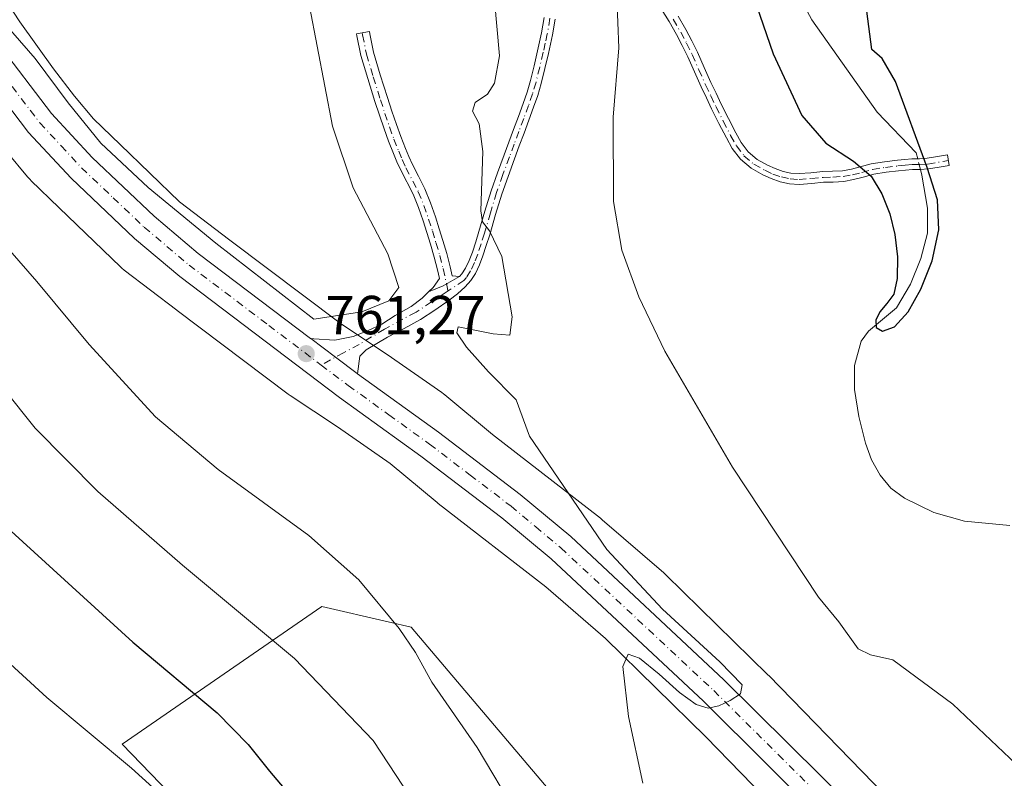
# Model space of a CAD drawing. Units: metres. Extents: x 641085 to 644534, y 4753016 to 4755400.
# Drawn here: x 643902 to 644082, y 4754142 to 4754281 of the extents above; entities that cross this region are included whole.
import ezdxf

# ---------------------------------------------------------------- set-up
doc = ezdxf.new("R2010")
doc.units = ezdxf.units.M
doc.header["$MEASUREMENT"] = 0
doc.linetypes.add('DGN Style 4', pattern=[2.6384748266838614, 1.318413404963828, -0.6592067024819142, 0.001648016756204785, -0.6592067024819142])
for name, color, linetype, lineweight in [('Camino Cxs', 7, 'Continuous', 0), ('Camino eje', 30, 'DGN Style 4', 13), ('Carretera de calzada única Cxs', 7, 'Continuous', 13), ('Carretera de calzada única eje', 7, 'DGN Style 4', 0), ('Corriente natural lineal', 142, 'Continuous', 13), ('Corriente natural lineal oculto', 9, 'DGN Style 4', 13), ('Curva de nivel maestra', 30, 'Continuous', 30), ('Curva de nivel normal', 30, 'Continuous', 0), ('Núcleo urbano CxS', 7, 'Continuous', 0), ('Pastizal CxS', 92, 'Continuous', 0), ('Prado CxS', 92, 'Continuous', 0), ('Punto de cota en terreno', 7, 'Continuous', 0), ('Rótulo de punto de cota en terreno', 7, 'Continuous', 0)]:
    doc.layers.add(name, color=color, linetype=linetype, lineweight=lineweight)
doc.styles.add('Style-Arial', font='txt')

# ---------------------------------------------------------------- blocks, each defined once
blk = doc.blocks.new('*U10')
at = {"layer": 'Prado CxS', "color": 92, "linetype": 'Continuous', "lineweight": 0}
blk.add_polyline3d([(644066.5188999996, 4754132.817500001, 758.0788999999932), (644038.9424999999, 4754161.1731, 757.4388999999939), (644038.8642999995, 4754161.2523, 757.4443000000028), (644038.8058000002, 4754161.310500001, 757.4483999999939), (644020.1955000004, 4754179.5415, 758.6416999999929), (644019.8718999998, 4754179.8413, 758.6667000000016), (644019.8202999998, 4754179.886299999, 758.671199999997), (644008.6008000001, 4754189.5573, 759.2687000000006), (644008.2867000002, 4754189.814300001, 759.2900999999983), (643988.6331000002, 4754205.089299999, 760.5880000000034), (643979.8975000001, 4754212.3123, 760.7069000000047), (643979.6699999999, 4754212.4937, 760.7155999999959), (643979.3564999999, 4754212.722300001, 760.7302999999956), (643969.3859999999, 4754219.632300001, 760.7253000000055), (643969.2736999998, 4754219.708699999, 760.7192000000068), (643969.2649999997, 4754219.714500001, 760.7186999999976), (643960.8278999999, 4754225.336300001, 759.9382000000041), (643940.7682999996, 4754240.446699999, 758.6450999999943), (643931.5680999998, 4754247.440099999, 758.202900000004), (643920.7786999998, 4754257.861500001, 757.8364000000003), (643920.7710999995, 4754257.868899999, 757.8366999999998), (643915.9074999997, 4754262.554300001, 757.8190999999933), (643912.4367000004, 4754266.722300001, 757.8757000000041), (643908.5947000004, 4754271.672300001, 757.8726000000024), (643902.4511000002, 4754280.242699999, 758.0507000000072), (643891.6032999996, 4754296.7929, 757.6518999999971)], dxfattribs=at)
blk = doc.blocks.new('5PATER')
at = {"layer": 'Punto de cota en terreno', "linetype": 'Continuous', "lineweight": 0}
h = blk.add_hatch(color=51, dxfattribs=at)
edge = h.paths.add_edge_path()
edge.add_ellipse((0, 0), major_axis=(-0.1095731443231308, -0.1110710700762829), ratio=0.9994222409660322, start_angle=0, end_angle=360)

msp = doc.modelspace()

# ---------------------------------------------------------------- linework, layer by layer
at = {"layer": 'Camino Cxs', "color": 7, "linetype": 'Continuous', "lineweight": 0, "extrusion": (-0.05932264782884017, 0.1230094784900834, 0.9906308553927508), "elevation": 547366.5074071554, "flags": 128}
msp.add_lwpolyline([(-2645222.205297543, -3964926.577146166), (-2645218.820063716, -3964926.369921668), (-2645215.935909769, -3964926.518566803)], dxfattribs=at)
msp.add_lwpolyline([(-2645222.205297543, -3964926.577146166), (-2645218.820063716, -3964926.369921668), (-2645215.935909769, -3964926.518566803)], dxfattribs=at)
at = {"layer": 'Camino Cxs', "color": 7, "linetype": 'Continuous', "lineweight": 0}
for points in [[(644000.0500999996, 4754280.7401, 757.9389999999986), (643999.5601000005, 4754277.860099999, 757.9918999999937), (643999.1901000004, 4754276.1601, 758.0078000000068), (643998.8000999996, 4754274.460100001, 758.0512000000017), (643998.1601, 4754271.7301, 758.2241000000067), (643997.4801000003, 4754269.0001, 758.5089000000008), (643996.8400999998, 4754266.8201, 758.609700000001), (643996.1001000004, 4754264.670100001, 758.6024999999936), (643995.2200999996, 4754262.300100001, 758.6199999999953), (643994.3501000004, 4754259.940099999, 758.7841000000044), (643993.4801000003, 4754257.620100001, 758.9619999999995), (643992.6201, 4754255.300100001, 759.2149999999965), (643991.4301000005, 4754252.0701, 759.5503999999929), (643990.2901, 4754248.8301, 759.8540000000066), (643989.1601, 4754245.140100001, 759.9844000000013), (643988.0900999998, 4754241.4301, 760.1267999999982), (643987.4801000003, 4754239.5101, 760.2473999999929), (643986.8400999998, 4754237.600099999, 760.3588000000018), (643986.2200999996, 4754235.9901, 760.4648000000017), (643985.4801000003, 4754234.420100001, 760.5455999999978), (643984.6601, 4754233.100099999, 760.5868000000046), (643983.6300999997, 4754231.940099999, 760.6487000000053), (643982.2001, 4754230.670100001, 760.7755999999936), (643980.6901000004, 4754229.5101, 760.8145999999979), (643978.1101000002, 4754227.710100001, 760.6921000000002), (643975.4600999998, 4754226.040100001, 760.8763999999939), (643972.4801000003, 4754224.4001, 761.0265999999974), (643969.4901000002, 4754222.780099999, 760.9467000000004), (643967.5301000001, 4754221.6501, 760.7911000000023), (643965.5900999998, 4754220.470100001, 760.8849999999949), (643964.4401000004, 4754219.350099999, 760.9637999999978), (643964.0213000001, 4754216.111600001, 761.0962000000001), (643963.9401000004, 4754216.170100001, 761.0960999999952), (643959.9787, 4754219.153100001, 761.0795999999973), (643955.4760999996, 4754222.5529, 761.1006999999955), (643956.0301000001, 4754222.520099999, 761.0881999999983), (643959.8901000004, 4754222.2301, 760.9511000000057), (643963.2200999996, 4754222.9101, 760.751099999994), (643965.8000999996, 4754223.9801, 760.602899999998), (643968.4101, 4754225.190099999, 760.5884999999981), (643970.8400999998, 4754226.7601, 760.5580999999949), (643973.7600999996, 4754228.360099999, 760.5185000000056), (643975.7801000001, 4754229.880100001, 760.5421999999963), (643976.9682999998, 4754231.044500001, 760.5708000000013), (643979.6300999997, 4754232.1647, 760.5911000000052), (643982.5900999998, 4754233.8201, 760.5627999999998), (643983.0301000001, 4754234.3201, 760.5611000000063), (643983.6901000004, 4754235.390100001, 760.5427999999956), (643984.3501000004, 4754236.790100001, 760.4976000000024), (643984.9301000005, 4754238.280099999, 760.4615000000049), (643985.5401, 4754240.140100001, 760.4187999999995), (643986.1401000004, 4754242.020099999, 760.3307999999961), (643987.2200999996, 4754245.720100001, 760.0705000000017), (643988.3601000002, 4754249.470100001, 759.9103000000032), (643989.5201000003, 4754252.7601, 759.7188000000025), (643990.7100999998, 4754256.0001, 759.4879999999977), (643991.5800999999, 4754258.3301, 759.2584999999963), (643992.4401000004, 4754260.6501, 759.0331000000006), (643993.3201000001, 4754263.0101, 758.8852999999945), (643994.1901000004, 4754265.350099999, 758.8757999999943), (643994.9101, 4754267.440099999, 758.8785000000062), (643995.5201000003, 4754269.530099999, 758.795100000003), (643996.1801000005, 4754272.210100001, 758.6511000000029), (643996.8201000001, 4754274.920100001, 758.4612000000053), (643997.2001, 4754276.600099999, 758.3298999999971), (643997.5601000005, 4754278.2501, 758.189400000003), (643998.0401, 4754281.040100001, 758.0399999999936)], [(643982.5900999998, 4754233.8201, 760.5627999999998), (643983.0301000001, 4754234.3201, 760.5611000000063), (643983.6901000004, 4754235.390100001, 760.5427999999956), (643984.3501000004, 4754236.790100001, 760.4976000000024), (643984.9301000005, 4754238.280099999, 760.4615000000049), (643985.5401, 4754240.140100001, 760.4187999999995), (643986.1401000004, 4754242.020099999, 760.3307999999961), (643987.2200999996, 4754245.720100001, 760.0705000000017), (643988.3601000002, 4754249.470100001, 759.9103000000032), (643989.5201000003, 4754252.7601, 759.7188000000025), (643990.7100999998, 4754256.0001, 759.4879999999977), (643991.5800999999, 4754258.3301, 759.2584999999963), (643992.4401000004, 4754260.6501, 759.0331000000006), (643993.3201000001, 4754263.0101, 758.8852999999945), (643994.1901000004, 4754265.350099999, 758.8757999999943), (643994.9101, 4754267.440099999, 758.8785000000062), (643995.5201000003, 4754269.530099999, 758.795100000003), (643996.1801000005, 4754272.210100001, 758.6511000000029), (643996.8201000001, 4754274.920100001, 758.4612000000053), (643997.2001, 4754276.600099999, 758.3298999999971), (643997.5601000005, 4754278.2501, 758.189400000003), (643998.0401, 4754281.040100001, 758.0399999999936)], [(644022.4600999998, 4754281.2601, 752.4723999999987), (644023.8201000001, 4754278.850099999, 752.4091999999946), (644024.9200999998, 4754276.800100001, 752.458700000003), (644025.9501, 4754274.710100001, 752.7036999999983), (644027.1700999998, 4754271.940099999, 752.8969999999972), (644028.4001000002, 4754269.1801, 753.1585999999952), (644029.3400999998, 4754267.210100001, 753.060500000007), (644030.2901, 4754265.2401, 752.8028000000049), (644031.6001000004, 4754262.630100001, 752.4232000000048), (644032.9301000005, 4754260.020099999, 752.4838000000018), (644033.9501, 4754258.2401, 752.6227999999975), (644035.2001, 4754256.5701, 753.0570000000008), (644036.8400999998, 4754255.1801, 753.9744999999967), (644038.7301000003, 4754254.130100001, 754.2399000000005), (644040.1101000002, 4754253.4901, 753.8166000000057), (644041.5500999996, 4754253.0001, 753.027700000006), (644043.0000999998, 4754252.670100001, 752.4863999999943), (644044.4600999998, 4754252.5801, 752.7611000000034), (644046.6300999997, 4754252.7601, 753.0035999999964), (644048.8101000005, 4754252.950099999, 753.2170999999945), (644050.5900999998, 4754253.0101, 753.4437999999938), (644052.3800999997, 4754253.110099999, 753.6340999999958), (644054.0100999996, 4754253.4001, 753.203999999998), (644055.6201, 4754253.800100001, 752.7692999999999), (644057.6401000004, 4754254.390100001, 752.4236999999994), (644060.0601000005, 4754254.7601, 753.2149999999965), (644062.3901000004, 4754255.040100001, 753.9829000000027), (644063.7200999996, 4754255.1601, 753.981899999999), (644065.0500999996, 4754255.270099999, 753.9634999999981), (644066.4401000004, 4754255.290100001, 753.9780000000028), (644067.8300999999, 4754255.380100001, 753.8628000000026), (644069.6700999998, 4754255.690099999, 753.1708999999975), (644071.5100999996, 4754255.9901, 752.5121999999974), (644071.8300999999, 4754254.0701, 752.266499999998), (644069.9901000002, 4754253.7601, 753.0268000000069), (644068.0500999996, 4754253.440099999, 753.8647000000057), (644066.5201000003, 4754253.340100001, 754.2260999999999), (644065.1401000004, 4754253.3201, 754.3944999999949), (644063.8901000004, 4754253.220100001, 754.5752999999969), (644062.6001000004, 4754253.100099999, 754.7863999999972), (644060.3201000001, 4754252.8301, 754.0244999999995), (644058.0701000001, 4754252.4801, 753.2538000000059), (644056.1300999997, 4754251.920100001, 754.3224000000046), (644054.4200999998, 4754251.4901, 755.6993999999977), (644052.6101000002, 4754251.170100001, 757.0696000000025), (644050.6801000005, 4754251.0601, 757.2100000000065), (644048.9301000005, 4754251.0001, 757.2115999999951), (644046.8000999996, 4754250.8101, 757.1045000000014), (644044.4801000003, 4754250.620100001, 755.8387999999978), (644042.7301000003, 4754250.7301, 754.4327000000048), (644041.0201000003, 4754251.110099999, 755.2388999999966), (644039.3800999997, 4754251.670100001, 756.110799999995), (644037.8501000004, 4754252.390100001, 756.6355999999942), (644035.7301000003, 4754253.5601, 755.4965999999987), (644033.7701000003, 4754255.220100001, 754.2994999999937), (644032.3101000005, 4754257.170100001, 753.5847000000067), (644031.2200999996, 4754259.090100001, 753.2958000000073), (644029.8601000002, 4754261.7401, 753.6057000000002), (644028.5401, 4754264.380100001, 754.0975000000036), (644027.5800999999, 4754266.360099999, 754.357799999998), (644026.6201, 4754268.370100001, 754.1659000000074), (644024.1801000005, 4754273.880100001, 753.6462999999932), (644023.1801000005, 4754275.9001, 753.3081999999995), (644022.1101000002, 4754277.9101, 752.9569999999949), (644020.7701000003, 4754280.270099999, 753.2023000000045), (644019.3601000002, 4754282.5701, 753.7207000000053)], [(644022.4600999998, 4754281.2601, 752.4723999999987), (644023.8201000001, 4754278.850099999, 752.4091999999946), (644024.9200999998, 4754276.800100001, 752.458700000003), (644025.9501, 4754274.710100001, 752.7036999999983), (644027.1700999998, 4754271.940099999, 752.8969999999972), (644028.4001000002, 4754269.1801, 753.1585999999952), (644029.3400999998, 4754267.210100001, 753.060500000007), (644030.2901, 4754265.2401, 752.8028000000049), (644031.6001000004, 4754262.630100001, 752.4232000000048), (644032.9301000005, 4754260.020099999, 752.4838000000018), (644033.9501, 4754258.2401, 752.6227999999975), (644035.2001, 4754256.5701, 753.0570000000008), (644036.8400999998, 4754255.1801, 753.9744999999967), (644038.7301000003, 4754254.130100001, 754.2399000000005), (644040.1101000002, 4754253.4901, 753.8166000000057), (644041.5500999996, 4754253.0001, 753.027700000006), (644043.0000999998, 4754252.670100001, 752.4863999999943), (644044.4600999998, 4754252.5801, 752.7611000000034), (644046.6300999997, 4754252.7601, 753.0035999999964), (644048.8101000005, 4754252.950099999, 753.2170999999945), (644050.5900999998, 4754253.0101, 753.4437999999938), (644052.3800999997, 4754253.110099999, 753.6340999999958), (644054.0100999996, 4754253.4001, 753.203999999998), (644055.6201, 4754253.800100001, 752.7692999999999), (644057.6401000004, 4754254.390100001, 752.4236999999994), (644060.0601000005, 4754254.7601, 753.2149999999965), (644062.3901000004, 4754255.040100001, 753.9829000000027), (644063.7200999996, 4754255.1601, 753.981899999999), (644065.0500999996, 4754255.270099999, 753.9634999999981), (644066.4401000004, 4754255.290100001, 753.9780000000028), (644067.8300999999, 4754255.380100001, 753.8628000000026), (644069.6700999998, 4754255.690099999, 753.1708999999975), (644071.5100999996, 4754255.9901, 752.5121999999974), (644071.8300999999, 4754254.0701, 752.266499999998), (644069.9901000002, 4754253.7601, 753.0268000000069), (644068.0500999996, 4754253.440099999, 753.8647000000057), (644066.5201000003, 4754253.340100001, 754.2260999999999), (644065.1401000004, 4754253.3201, 754.3944999999949), (644063.8901000004, 4754253.220100001, 754.5752999999969), (644062.6001000004, 4754253.100099999, 754.7863999999972), (644060.3201000001, 4754252.8301, 754.0244999999995), (644058.0701000001, 4754252.4801, 753.2538000000059), (644056.1300999997, 4754251.920100001, 754.3224000000046), (644054.4200999998, 4754251.4901, 755.6993999999977), (644052.6101000002, 4754251.170100001, 757.0696000000025), (644050.6801000005, 4754251.0601, 757.2100000000065), (644048.9301000005, 4754251.0001, 757.2115999999951), (644046.8000999996, 4754250.8101, 757.1045000000014), (644044.4801000003, 4754250.620100001, 755.8387999999978), (644042.7301000003, 4754250.7301, 754.4327000000048), (644041.0201000003, 4754251.110099999, 755.2388999999966), (644039.3800999997, 4754251.670100001, 756.110799999995), (644037.8501000004, 4754252.390100001, 756.6355999999942), (644035.7301000003, 4754253.5601, 755.4965999999987), (644033.7701000003, 4754255.220100001, 754.2994999999937), (644032.3101000005, 4754257.170100001, 753.5847000000067), (644031.2200999996, 4754259.090100001, 753.2958000000073), (644029.8601000002, 4754261.7401, 753.6057000000002), (644028.5401, 4754264.380100001, 754.0975000000036), (644027.5800999999, 4754266.360099999, 754.357799999998), (644026.6201, 4754268.370100001, 754.1659000000074), (644024.1801000005, 4754273.880100001, 753.6462999999932), (644023.1801000005, 4754275.9001, 753.3081999999995), (644022.1101000002, 4754277.9101, 752.9569999999949), (644020.7701000003, 4754280.270099999, 753.2023000000045), (644019.3601000002, 4754282.5701, 753.7207000000053)], [(644000.0500999996, 4754280.7401, 757.9389999999986), (643999.5601000005, 4754277.860099999, 757.9918999999937), (643999.1901000004, 4754276.1601, 758.0078000000068), (643998.8000999996, 4754274.460100001, 758.0512000000017), (643998.1601, 4754271.7301, 758.2241000000067), (643997.4801000003, 4754269.0001, 758.5089000000008), (643996.8400999998, 4754266.8201, 758.609700000001), (643996.1001000004, 4754264.670100001, 758.6024999999936), (643995.2200999996, 4754262.300100001, 758.6199999999953), (643994.3501000004, 4754259.940099999, 758.7841000000044), (643993.4801000003, 4754257.620100001, 758.9619999999995), (643992.6201, 4754255.300100001, 759.2149999999965), (643991.4301000005, 4754252.0701, 759.5503999999929), (643990.2901, 4754248.8301, 759.8540000000066), (643989.1601, 4754245.140100001, 759.9844000000013), (643988.0900999998, 4754241.4301, 760.1267999999982), (643987.4801000003, 4754239.5101, 760.2473999999929), (643986.8400999998, 4754237.600099999, 760.3588000000018), (643986.2200999996, 4754235.9901, 760.4648000000017), (643985.4801000003, 4754234.420100001, 760.5455999999978), (643984.6601, 4754233.100099999, 760.5868000000046), (643983.6300999997, 4754231.940099999, 760.6487000000053), (643982.2001, 4754230.670100001, 760.7755999999936), (643980.6901000004, 4754229.5101, 760.8145999999979), (643978.1101000002, 4754227.710100001, 760.6921000000002), (643975.4600999998, 4754226.040100001, 760.8763999999939), (643972.4801000003, 4754224.4001, 761.0265999999974), (643969.4901000002, 4754222.780099999, 760.9467000000004), (643967.5301000001, 4754221.6501, 760.7911000000023), (643965.5900999998, 4754220.470100001, 760.8849999999949), (643964.4401000004, 4754219.350099999, 760.9637999999978), (643964.0213000001, 4754216.111600001, 761.0962000000001)], [(643976.9682999998, 4754231.044500001, 760.5708000000013), (643977.7801000001, 4754231.840100001, 760.5896999999969), (643978.9401000004, 4754233.4801, 760.6138999999966), (643978.6001000004, 4754235.040100001, 760.6876999999951), (643977.9901000002, 4754237.390100001, 760.8260000000009), (643977.2901, 4754239.710100001, 761.0733000000037), (643976.6401000004, 4754241.850099999, 761.2578999999969), (643975.9600999998, 4754243.9801, 761.4259000000021), (643975.1101000002, 4754246.4301, 761.6454999999987), (643974.1300999997, 4754248.850099999, 761.8334999999935), (643971.8701, 4754253.210100001, 762.0884999999981), (643971.1901000004, 4754254.7401, 762.1159000000043), (643970.5500999996, 4754256.280099999, 762.1622000000062), (643969.6700999998, 4754258.5001, 762.2335000000021), (643968.8400999998, 4754260.7501, 762.3163999999962), (643968.0000999998, 4754263.2301, 762.4299000000028), (643967.1901000004, 4754265.720100001, 762.4811000000045), (643965.8701, 4754269.890100001, 762.4578000000038), (643964.6300999997, 4754274.100099999, 762.4870999999986), (643963.8800999997, 4754277.6601, 762.5080000000017), (643963.8293000003, 4754278.0657, 762.5022000000026), (643966.1732999999, 4754278.4977, 762.4370000000055), (643966.2301000003, 4754278.050100001, 762.4545000000071), (643966.9401000004, 4754274.6801, 762.5247999999993), (643968.1401000004, 4754270.5801, 762.4832000000025), (643969.4501, 4754266.440099999, 762.3371999999946), (643970.2600999996, 4754263.9801, 762.2994000000036), (643971.0900999998, 4754261.540100001, 762.2773000000017), (643971.8901000004, 4754259.350099999, 762.2458999999944), (643972.7500999998, 4754257.170100001, 762.2179000000033), (643973.3800999997, 4754255.6801, 762.1303999999947), (643974.0100999996, 4754254.2401, 762.0625), (643975.1201, 4754252.120100001, 761.9719999999944), (643976.2901, 4754249.840100001, 761.8377999999939), (643977.3300999999, 4754247.280099999, 761.7243000000017), (643978.2200999996, 4754244.7301, 761.4495000000024), (643978.9101, 4754242.5601, 761.2326999999932), (643979.5701000001, 4754240.4001, 760.9853000000003), (643980.2801000001, 4754238.030099999, 760.7403999999952), (643980.9200999998, 4754235.600099999, 760.6254000000046), (643981.2701000003, 4754233.9901, 760.5877000000038), (643982.5900999998, 4754233.8201, 760.5627999999998)], [(643955.4760999996, 4754222.5529, 761.1006999999955), (643956.0301000001, 4754222.520099999, 761.0881999999983), (643959.8901000004, 4754222.2301, 760.9511000000057), (643963.2200999996, 4754222.9101, 760.751099999994), (643965.8000999996, 4754223.9801, 760.602899999998), (643968.4101, 4754225.190099999, 760.5884999999981), (643970.8400999998, 4754226.7601, 760.5580999999949), (643973.7600999996, 4754228.360099999, 760.5185000000056), (643975.7801000001, 4754229.880100001, 760.5421999999963), (643976.9682999998, 4754231.044500001, 760.5708000000013)], [(643964.0213000001, 4754216.111600001, 761.0962000000001), (643963.9401000004, 4754216.170100001, 761.0960999999952), (643959.9787, 4754219.153100001, 761.0795999999973), (643955.4760999996, 4754222.5529, 761.1006999999955)]]:
    msp.add_polyline3d(points, dxfattribs=at)
msp.add_polyline3d([(643982.5900999998, 4754233.8201, 760.5627999999998), (643979.6300999997, 4754232.1647, 760.5911000000052), (643976.9682999998, 4754231.044500001, 760.5708000000013), (643977.7801000001, 4754231.840100001, 760.5896999999969), (643978.9401000004, 4754233.4801, 760.6138999999966), (643978.6001000004, 4754235.040100001, 760.6876999999951), (643977.9901000002, 4754237.390100001, 760.8260000000009), (643977.2901, 4754239.710100001, 761.0733000000037), (643976.6401000004, 4754241.850099999, 761.2578999999969), (643975.9600999998, 4754243.9801, 761.4259000000021), (643975.1101000002, 4754246.4301, 761.6454999999987), (643974.1300999997, 4754248.850099999, 761.8334999999935), (643971.8701, 4754253.210100001, 762.0884999999981), (643971.1901000004, 4754254.7401, 762.1159000000043), (643970.5500999996, 4754256.280099999, 762.1622000000062), (643969.6700999998, 4754258.5001, 762.2335000000021), (643968.8400999998, 4754260.7501, 762.3163999999962), (643968.0000999998, 4754263.2301, 762.4299000000028), (643967.1901000004, 4754265.720100001, 762.4811000000045), (643965.8701, 4754269.890100001, 762.4578000000038), (643964.6300999997, 4754274.100099999, 762.4870999999986), (643963.8800999997, 4754277.6601, 762.5080000000017), (643963.8293000003, 4754278.0657, 762.5022000000026), (643966.1732999999, 4754278.4977, 762.4370000000055), (643966.2301000003, 4754278.050100001, 762.4545000000071), (643966.9401000004, 4754274.6801, 762.5247999999993), (643968.1401000004, 4754270.5801, 762.4832000000025), (643969.4501, 4754266.440099999, 762.3371999999946), (643970.2600999996, 4754263.9801, 762.2994000000036), (643971.0900999998, 4754261.540100001, 762.2773000000017), (643971.8901000004, 4754259.350099999, 762.2458999999944), (643972.7500999998, 4754257.170100001, 762.2179000000033), (643973.3800999997, 4754255.6801, 762.1303999999947), (643974.0100999996, 4754254.2401, 762.0625), (643975.1201, 4754252.120100001, 761.9719999999944), (643976.2901, 4754249.840100001, 761.8377999999939), (643977.3300999999, 4754247.280099999, 761.7243000000017), (643978.2200999996, 4754244.7301, 761.4495000000024), (643978.9101, 4754242.5601, 761.2326999999932), (643979.5701000001, 4754240.4001, 760.9853000000003), (643980.2801000001, 4754238.030099999, 760.7403999999952), (643980.9200999998, 4754235.600099999, 760.6254000000046), (643981.2701000003, 4754233.9901, 760.5877000000038)], close=True, dxfattribs=at)
at = {"layer": 'Camino eje', "color": 30, "linetype": 'DGN Style 4', "lineweight": 13}
for points in [[(643999.0787000004, 4754280.8849, 757.9905), (643998.5909000002, 4754278.049100001, 758.0911000000052), (643998.2251000004, 4754276.372300001, 758.1560000000028), (643997.8431000002, 4754274.683499999, 758.2455999999949), (643997.2006999999, 4754271.9639, 758.4572999999947), (643996.5343000004, 4754269.257300001, 758.6429999999964), (643995.9108999996, 4754267.1217, 758.7396000000008), (643995.1787, 4754264.996099999, 758.7345999999961), (643994.3041000003, 4754262.6437, 758.7418000000035), (643993.4243000001, 4754260.2841, 758.9045000000042), (643992.5641000001, 4754257.9639, 759.0875999999989), (643991.6947, 4754255.635299999, 759.3445000000065), (643990.5081000002, 4754252.4045, 759.6211999999941), (643989.3579000002, 4754249.142700001, 759.875), (643988.2263000002, 4754245.420299999, 760.005999999994), (643987.1442999998, 4754241.713300001, 760.2007000000012), (643986.5390999997, 4754239.8169, 760.3242000000029), (643985.9188999999, 4754237.9257, 760.4018000000069), (643985.3152999999, 4754236.375299999, 760.4756999999955), (643984.6146999998, 4754234.888900001, 760.538400000005), (643983.8771000003, 4754233.6931, 760.567599999995), (643983.3783, 4754233.126300001, 760.5712999999961), (643980.5094999997, 4754231.209899999, 760.669399999999)], [(644021.5551000005, 4754280.7271, 752.8800000000047), (644022.9001000002, 4754278.343699999, 752.6971999999951), (644023.9863, 4754276.319499999, 752.8987999999954), (644024.9983000001, 4754274.266100001, 753.1958000000013), (644026.2100999998, 4754271.514699999, 753.4321999999956), (644027.4464999996, 4754268.7401, 753.811799999996), (644028.3932999996, 4754266.755899999, 753.757500000007), (644029.3479000004, 4754264.776500001, 753.4997000000003), (644030.6630999995, 4754262.156099999, 753.0979999999981), (644032.0062999995, 4754259.520300001, 752.9556000000011), (644033.0708999997, 4754257.6623, 753.1386000000057), (644034.4304999998, 4754255.845899999, 753.7848999999987), (644036.2399000004, 4754254.3123, 754.8466000000044), (644038.2534999996, 4754253.193700001, 755.473299999998), (644039.7188999997, 4754252.5141, 754.8772999999928), (644041.2637, 4754251.988299999, 754.090200000006), (644042.8503000002, 4754251.6273, 753.5135000000009), (644044.4713000003, 4754251.5273, 754.3705999999949), (644046.7191000005, 4754251.7139, 754.9756999999955), (644048.8733000001, 4754251.901500001, 754.9959999999992), (644050.6370999999, 4754251.961100001, 755.0878999999986), (644052.5016999999, 4754252.065300001, 755.1049999999959), (644054.2289000005, 4754252.372500001, 753.992499999993), (644055.8938999996, 4754252.7861, 753.2204000000056), (644057.8674999997, 4754253.362700001, 752.8530999999931), (644060.2021000005, 4754253.719500001, 753.6503999999986), (644062.4999000002, 4754253.9957, 754.4416999999958), (644063.8104999998, 4754254.1139, 754.3076000000001), (644065.1009000001, 4754254.220699999, 754.1983000000037), (644066.4814999999, 4754254.240499999, 754.1143000000012), (644067.9515000005, 4754254.335700001, 753.8657999999997), (644071.6810999997, 4754254.9639, 752.3853999999993)], [(643964.8636999996, 4754278.256300001, 762.4760999999999), (643964.9165000003, 4754277.833699999, 762.4867999999989), (643965.6489000004, 4754274.357100001, 762.5071999999927), (643966.8743000004, 4754270.196900001, 762.531099999993), (643968.1898999996, 4754266.040899999, 762.454700000002), (643968.9965000004, 4754263.560900001, 762.3782999999967), (643969.8300999999, 4754261.100299999, 762.3043999999937), (643970.6508999999, 4754258.875299999, 762.244399999996), (643971.5229000002, 4754256.675100001, 762.2027999999991), (643972.1546999998, 4754255.154899999, 762.167300000001), (643972.8167000003, 4754253.665300001, 762.1178999999976), (643975.0849000001, 4754249.2897, 761.8393000000069), (643976.0932999998, 4754246.799500001, 761.6852000000072), (643976.9562999997, 4754244.311899999, 761.4872000000032), (643977.6425000001, 4754242.1623, 761.3217000000004), (643978.2950999998, 4754240.0143, 761.0534999999945), (643979.0012999997, 4754237.673699999, 760.788400000005), (643979.6215000004, 4754235.2839, 760.6635999999999), (643980.5094999997, 4754231.209899999, 760.669399999999)], [(643980.5094999997, 4754231.209899999, 760.669399999999), (643979.7982999999, 4754230.7349, 760.6809999999969), (643974.6681000004, 4754227.3707, 760.592300000004), (643968.9183, 4754224.268300001, 760.7241000000067), (643964.3233000003, 4754221.4835, 760.8515000000043), (643961.4638999999, 4754219.969500001, 760.9956999999995), (643957.3843, 4754217.726700001, 761.2066999999952)]]:
    msp.add_polyline3d(points, dxfattribs=at)
at = {"layer": 'Carretera de calzada única Cxs', "color": 7, "linetype": 'Continuous', "lineweight": 13}
for points in [[(643898.2801000001, 4754276.540100001, 760.244399999996), (643908.2100999998, 4754263.5601, 760.834400000007), (643915.6401000004, 4754255.540100001, 759.9144999999991), (643926.9600999998, 4754244.8301, 760.2596999999951), (643934.9801000003, 4754238.0601, 760.5014999999986), (643955.4499000004, 4754222.5637, 761.0991999999969), (643955.4760999996, 4754222.5529, 761.1006999999955), (643959.9787, 4754219.153100001, 761.0795999999973), (643963.9401000004, 4754216.170100001, 761.0960999999952), (643964.0213000001, 4754216.111600001, 761.0962000000001), (643978.7600999996, 4754205.5001, 760.9807000000002), (643993.6700999998, 4754194.130100001, 761.0666000000057), (644002.8701, 4754186.470100001, 760.5037000000011), (644030.7801000001, 4754160.390100001, 761.238599999997), (644054.3701, 4754137.0001, 760.3193000000028)], [(643898.2801000001, 4754276.540100001, 760.244399999996), (643908.2100999998, 4754263.5601, 760.834400000007), (643915.6401000004, 4754255.540100001, 759.9144999999991), (643926.9600999998, 4754244.8301, 760.2596999999951), (643934.9801000003, 4754238.0601, 760.5014999999986), (643955.4499000004, 4754222.5637, 761.0991999999969), (643955.4760999996, 4754222.5529, 761.1006999999955)], [(644050.6848999998, 4754133.030099999, 760.0476999999955), (644027.0301000001, 4754156.4901, 759.8366999999998), (643999.3000999996, 4754182.4101, 760.6910999999964), (643990.3000999996, 4754189.9001, 760.9459999999963), (643975.5301000001, 4754201.1501, 761.1339000000008), (643960.7301000003, 4754211.8101, 761.2600999999996), (643931.6001000004, 4754233.8301, 761.3101000000024), (643923.3501000004, 4754240.790100001, 761.2618999999977), (643911.8000999996, 4754251.7301, 761.2342000000062), (643904.0701000001, 4754260.0701, 761.2109999999958), (643893.8901000004, 4754273.360099999, 761.075800000006)], [(644050.6848999998, 4754133.030099999, 760.0476999999955), (644027.0301000001, 4754156.4901, 759.8366999999998), (643999.3000999996, 4754182.4101, 760.6910999999964), (643990.3000999996, 4754189.9001, 760.9459999999963), (643975.5301000001, 4754201.1501, 761.1339000000008), (643960.7301000003, 4754211.8101, 761.2600999999996), (643931.6001000004, 4754233.8301, 761.3101000000024), (643923.3501000004, 4754240.790100001, 761.2618999999977), (643911.8000999996, 4754251.7301, 761.2342000000062), (643904.0701000001, 4754260.0701, 761.2109999999958), (643893.8901000004, 4754273.360099999, 761.075800000006)], [(643964.0213000001, 4754216.111600001, 761.0962000000001), (643963.9401000004, 4754216.170100001, 761.0960999999952), (643959.9787, 4754219.153100001, 761.0795999999973), (643955.4760999996, 4754222.5529, 761.1006999999955)], [(643964.0213000001, 4754216.111600001, 761.0962000000001), (643978.7600999996, 4754205.5001, 760.9807000000002), (643993.6700999998, 4754194.130100001, 761.0666000000057), (644002.8701, 4754186.470100001, 760.5037000000011), (644030.7801000001, 4754160.390100001, 761.238599999997), (644054.3701, 4754137.0001, 760.3193000000028), (644079.9801000003, 4754110.5601, 759.6287000000011), (644105.8501000004, 4754081.7401, 759.7467999999935), (644115.2801000001, 4754071.350099999, 759.5072999999975), (644129.8300999999, 4754058.340100001, 759.3334000000032), (644148.3201000001, 4754043.4801, 758.6962999999961), (644157.3000999996, 4754036.6601, 759.1527999999962), (644167.2301000003, 4754029.960100001, 758.8910000000033), (644178.7100999998, 4754023.470100001, 759.6582999999956), (644188.0000999998, 4754019.2401, 757.9235999999946), (644193.6401000004, 4754017.050100001, 758.1649999999936), (644195.0301000001, 4754016.610099999, 758.1291000000057)]]:
    msp.add_polyline3d(points, dxfattribs=at)
at = {"layer": 'Carretera de calzada única eje', "color": 7, "linetype": 'DGN Style 4', "lineweight": 0}
for points in [[(643901.0500999996, 4754268.460100001, 760.6879999999946), (643906.1401000004, 4754261.8101, 760.948000000004), (643910.0000999998, 4754257.640100001, 760.7338000000018), (643913.7301000003, 4754253.630100001, 760.6995000000024), (643919.5000999998, 4754248.1601, 760.7724000000018), (643925.1401000004, 4754242.8101, 760.9625999999989), (643929.2801000001, 4754239.3301, 760.923299999995), (643933.3000999996, 4754235.9301, 761.0577000000048), (643947.8501000004, 4754224.9301, 761.1196000000054), (643957.3843, 4754217.726700001, 761.2066999999952)], [(643957.3843, 4754217.726700001, 761.2066999999952), (643962.3300999999, 4754213.9901, 761.1575000000012), (643969.7301000003, 4754208.6601, 761.1212999999989), (643977.1401000004, 4754203.3201, 761.0473000000056), (643984.5301000001, 4754197.690099999, 760.9391999999935), (643991.9801000003, 4754192.0101, 760.8680000000023), (643996.4801000003, 4754188.2601, 760.7467999999935), (644001.0800999999, 4754184.4301, 760.6180000000023), (644015.0500999996, 4754171.4001, 760.6775999999954), (644028.9101, 4754158.4301, 760.348299999998), (644040.7100999998, 4754146.7401, 760.0608999999968), (644052.4600999998, 4754135.090100001, 759.7155000000057), (644052.8881000001, 4754134.647500001, 759.777900000001)]]:
    msp.add_polyline3d(points, dxfattribs=at)
at = {"layer": 'Corriente natural lineal', "color": 142, "linetype": 'Continuous', "lineweight": 13}
for points in [[(644066.0861000001, 4754255.285, 750.3414000000049), (644065.8101000005, 4754256.370100001, 750.3470999999992), (644058.7050000001, 4754263.749, 749.9089999999997), (644046.7987000003, 4754280.6162, 749.7213999999949), (644038.8612000003, 4754295.499, 748.8484000000027), (644039.5225999998, 4754312.035499999, 749.129700000005), (644045.1449999996, 4754326.918400001, 748.6652999999933), (644064.6580999997, 4754344.447100001, 747.9187999999995), (644079.8717, 4754363.6294, 747.6113000000041), (644084.1711999997, 4754377.52, 747.3999999999943)], [(644082.8901000004, 4754188.530099999, 750.7489999999963), (644074.6201, 4754189.2601, 750.4988000000012), (644069.0100999996, 4754190.850099999, 750.5405999999931), (644063.6601, 4754193.4901, 750.648199999996), (644061.2001, 4754195.3201, 750.9045000000042), (644059.2301000003, 4754197.6601, 750.9640000000073), (644057.7001, 4754200.4901, 750.6635999999999), (644056.5900999998, 4754203.4901, 750.5176000000066), (644055.3400999998, 4754208.370100001, 750.5544999999984), (644054.5800999999, 4754213.270099999, 750.5896999999969), (644054.5500999996, 4754217.670100001, 750.5), (644055.7901, 4754222.050100001, 750.449099999998), (644057.1401000004, 4754223.870100001, 750.407600000006), (644062.2500999998, 4754228.1501, 750.3007999999973), (644064.7500999998, 4754232.4801, 750.1416999999929), (644066.6601, 4754237.1501, 749.8282000000036), (644067.8800999997, 4754241.7301, 749.6159000000043), (644067.8601000002, 4754246.290100001, 749.5984999999928), (644066.8400999998, 4754252.3201, 750.2030999999988), (644066.5796999997, 4754253.344000001, 750.2768999999971)]]:
    msp.add_polyline3d(points, dxfattribs=at)
at = {"layer": 'Corriente natural lineal oculto', "color": 9, "linetype": 'DGN Style 4', "lineweight": 13, "extrusion": (0.007933117647206871, -0.03119566725906858, 0.9994818137358265), "elevation": -142452.7613185278, "flags": 128}
msp.add_lwpolyline([(1795921.303034757, 4446585.32640899), (1795921.303034757, 4446587.330225899)], dxfattribs=at)
at = {"layer": 'Curva de nivel maestra', "color": 30, "linetype": 'Continuous', "lineweight": 30, "flags": 128}
for points, elevation in [([(644033, 4754294.040100001), (644039.7599999999, 4754274.420100001), (644044.9600000001, 4754263.190099999), (644049.3399999999, 4754258.110099999), (644054.4000000004, 4754254.850099999), (644057.6399999997, 4754252.120100001), (644059.5800000001, 4754248.920100001), (644061.0199999996, 4754245.2601), (644061.9500000002, 4754241.4901), (644062.3799999999, 4754237.450099999), (644062.3499999996, 4754233.460100001), (644061.7199999997, 4754230.6601), (644060.4800000006, 4754228.920100001), (644059.1900000004, 4754227.4301), (644058.4600000001, 4754225.920100001), (644058.5300000003, 4754224.540100001), (644059.6600000003, 4754223.870100001), (644061.8499999996, 4754224.700099999), (644064.3499999996, 4754227.4001), (644066.6900000004, 4754231.5701), (644068.7400000002, 4754236.700099999), (644069.9600000001, 4754242.3201), (644069.6900000004, 4754247.8201), (644067.8200000003, 4754253.7301), (644062.0199999996, 4754269.360099999), (644059.6100000005, 4754273.530099999), (644057.7300000006, 4754275.210100001), (644056.8499999996, 4754282.1501)], 750), ([(643896.0599999997, 4754191.840100001), (643923.0700000003, 4754167.2401), (643938.4600000001, 4754154.360099999), (643944.0999999996, 4754148.600099999), (643947.9600000001, 4754143.780099999), (643958.0499999998, 4754131.860099999)], 775)]:
    msp.add_lwpolyline(points, dxfattribs=dict(at, elevation=elevation))
at = {"layer": 'Curva de nivel normal', "color": 30, "linetype": 'Continuous', "lineweight": 0, "flags": 128}
for points, elevation in [([(643898.2599999999, 4754281.5), (643905.25, 4754273.539999999), (643911.2699999996, 4754265.49), (643917.2599999999, 4754258.16), (643925.8799999999, 4754250.060000001), (643938.1600000003, 4754239.9), (643956.0700000003, 4754226.050000001), (643964.7800000003, 4754227.4), (643969.7199999997, 4754229.430000001), (643971.5199999996, 4754231.859999999), (643969.5199999996, 4754237.980000001), (643963.2000000002, 4754250.01), (643959.4299999997, 4754261.24), (643955.2800000003, 4754283.100000001), (643954.29, 4754296.77), (643955.3300000001, 4754304.859999999), (643957.4699999997, 4754313.710000001), (643958.2300000006, 4754323.939999999), (643956.3600000005, 4754337.380000001), (643953.4699999997, 4754356.289999999)], 760), ([(644011.2599999999, 4754284.789999999), (644011.6100000005, 4754275.5), (644010.6200000001, 4754262.869999999), (644010.6699999999, 4754247.49), (644012.1500000004, 4754238.66), (644015.29, 4754230.15), (644020.0300000003, 4754220.27), (644032.3300000001, 4754199.140000001), (644047.9900000002, 4754175.439999999), (644051.7400000002, 4754170.960000001), (644055.2400000002, 4754166.060000001), (644057.4800000006, 4754164.960000001), (644061.5700000003, 4754164.050000001), (644072.5, 4754155.980000001), (644086.3200000003, 4754142.84)], 755), ([(643988.9800000006, 4754284.15), (643989.8700000001, 4754274.01), (643988.9900000002, 4754269.060000001), (643987.7100000001, 4754267.050000001), (643985.4699999997, 4754265.57), (643984.9900000002, 4754263.980000001), (643986.1900000004, 4754261.67), (643986.8200000003, 4754256.640000001), (643986.4900000002, 4754245.800000001), (643986.8099999997, 4754243.789999999), (643988.0800000001, 4754242.15), (643990.2800000003, 4754237.470000001), (643992.1600000003, 4754226.52), (643991.7400000002, 4754223.16), (643988.7000000002, 4754223.42), (643982.3300000001, 4754224.689999999), (643982.0899999999, 4754223.560000001), (643983.8899999997, 4754221.01), (643987.9000000004, 4754216.49), (643992.9199999999, 4754211.369999999), (643995.3200000003, 4754204.800000001), (644009.4600000001, 4754184.15), (644019.5999999996, 4754173.27), (644030.0599999997, 4754163.66), (644034.0999999996, 4754159.5), (644033.8200000003, 4754157.82), (644031.9100000003, 4754156.609999999), (644029.8300000001, 4754155.65), (644027.9299999997, 4754155.220000001), (644025.7199999997, 4754155.869999999), (644022.7000000002, 4754158.060000001), (644018.9500000002, 4754161.449999999), (644015.3700000001, 4754164.359999999), (644013.2999999998, 4754165.09), (644012.3399999999, 4754162.810000001), (644013.3899999997, 4754153.689999999), (644016.0099999999, 4754141.550000001)], 760), ([(643897.75, 4754241.880000001), (643905.5899999999, 4754232.960000001), (643915.0800000001, 4754221.470000001), (643927.2000000002, 4754208.300000001), (643938.6200000001, 4754198.67), (643955.1200000001, 4754186.66), (643964.2400000002, 4754178.600000001), (643971.6200000001, 4754169.720000001), (643974.5999999996, 4754165.350000001), (643977.5700000003, 4754159.949999999), (643985.8200000003, 4754148.050000001), (643993.0599999997, 4754135.92)], 765), ([(643893.6600000003, 4754220.680000001), (643905.25, 4754206.24), (643916.6699999999, 4754194.689999999), (643932.1399999997, 4754181.300000001), (643952.5199999996, 4754164.26), (643966.8799999999, 4754149.369999999), (643975.1200000001, 4754136.75)], 770), ([(643882.9199999999, 4754179.58), (643907.3799999999, 4754157.199999999), (643922.7999999998, 4754144.279999999), (643937.6799999997, 4754130.82)], 780)]:
    msp.add_lwpolyline(points, dxfattribs=dict(at, elevation=elevation))
at = {"layer": 'Núcleo urbano CxS', "color": 7, "linetype": 'Continuous', "lineweight": 0}
for points in [[(643891.6032999996, 4754296.7929, 757.6518999999971), (643902.4511000002, 4754280.242699999, 758.0507000000072), (643908.5947000004, 4754271.672300001, 757.8726000000024), (643912.4367000004, 4754266.722300001, 757.8757000000041), (643915.9074999997, 4754262.554300001, 757.8190999999933), (643920.7710999995, 4754257.868899999, 757.8366999999998), (643920.7786999998, 4754257.861500001, 757.8364000000003), (643931.5680999998, 4754247.440099999, 758.202900000004), (643940.7682999996, 4754240.446699999, 758.6450999999943), (643960.8278999999, 4754225.336300001, 759.9382000000041), (643969.2649999997, 4754219.714500001, 760.7186999999976), (643969.2736999998, 4754219.708699999, 760.7192000000068), (643969.3859999999, 4754219.632300001, 760.7253000000055), (643979.3564999999, 4754212.722300001, 760.7302999999956), (643979.6699999999, 4754212.4937, 760.7155999999959), (643979.8975000001, 4754212.3123, 760.7069000000047), (643988.6331000002, 4754205.089299999, 760.5880000000034), (644008.2867000002, 4754189.814300001, 759.2900999999983), (644008.6008000001, 4754189.5573, 759.2687000000006), (644019.8202999998, 4754179.886299999, 758.671199999997), (644019.8718999998, 4754179.8413, 758.6667000000016), (644020.1955000004, 4754179.5415, 758.6416999999929), (644038.8058000002, 4754161.310500001, 757.4483999999939), (644038.8642999995, 4754161.2523, 757.4443000000028), (644038.9424999999, 4754161.1731, 757.4388999999939), (644066.5188999996, 4754132.817500001, 758.0788999999932)], [(643891.6032999996, 4754296.7929, 757.6518999999971), (643902.4511000002, 4754280.242699999, 758.0507000000072), (643908.5947000004, 4754271.672300001, 757.8726000000024), (643912.4367000004, 4754266.722300001, 757.8757000000041), (643915.9074999997, 4754262.554300001, 757.8190999999933), (643920.7710999995, 4754257.868899999, 757.8366999999998), (643920.7786999998, 4754257.861500001, 757.8364000000003), (643931.5680999998, 4754247.440099999, 758.202900000004), (643940.7682999996, 4754240.446699999, 758.6450999999943), (643960.8278999999, 4754225.336300001, 759.9382000000041), (643969.2649999997, 4754219.714500001, 760.7186999999976), (643969.2736999998, 4754219.708699999, 760.7192000000068), (643969.3859999999, 4754219.632300001, 760.7253000000055), (643979.3564999999, 4754212.722300001, 760.7302999999956), (643979.6699999999, 4754212.4937, 760.7155999999959), (643979.8975000001, 4754212.3123, 760.7069000000047), (643988.6331000002, 4754205.089299999, 760.5880000000034), (644008.2867000002, 4754189.814300001, 759.2900999999983), (644008.6008000001, 4754189.5573, 759.2687000000006), (644019.8202999998, 4754179.886299999, 758.671199999997), (644019.8718999998, 4754179.8413, 758.6667000000016), (644020.1955000004, 4754179.5415, 758.6416999999929), (644038.8058000002, 4754161.310500001, 757.4483999999939), (644038.8642999995, 4754161.2523, 757.4443000000028), (644038.9424999999, 4754161.1731, 757.4388999999939), (644066.5188999996, 4754132.817500001, 758.0788999999932)], [(644055.0900999998, 4754121.620100001, 759.9008999999934), (644027.5399000002, 4754149.948899999, 759.0736000000034), (644009.1812000005, 4754167.933700001, 760.3359999999958), (643998.3082999998, 4754177.3059, 760.9581000000035), (643978.7193999998, 4754192.5305, 761.3031000000047), (643978.5305000005, 4754192.681700001, 761.3086999999941), (643969.9637000002, 4754199.7653, 761.209600000002), (643960.3322999999, 4754206.440300001, 761.4146999999939), (643951.7632999998, 4754212.149900001, 761.5586000000039), (643951.7547000004, 4754212.1557, 761.5587999999989), (643951.3859000001, 4754212.417300001, 761.5660000000062), (643931.1278999997, 4754227.6777, 761.5749000000069), (643931.1001000004, 4754227.6985, 761.575100000002), (643921.5094999997, 4754234.988500001, 761.7967999999966), (643921.4802999999, 4754235.0109, 761.7985000000045), (643921.0756999999, 4754235.342900001, 761.8205000000017), (643920.7927000001, 4754235.603499999, 761.8338999999978), (643909.6668999996, 4754246.3499, 762.0234000000055), (643904.4910000004, 4754251.336300001, 762.0329000000056), (643904.3843, 4754251.4409, 762.0384999999952), (643904.0263, 4754251.822899999, 762.0544999999984), (643903.8936999999, 4754251.9783, 762.058999999994), (643900.0539999995, 4754256.589299999, 762.2256999999955)], [(643900.0539999995, 4754256.589299999, 762.2256999999955), (643903.8936999999, 4754251.9783, 762.058999999994), (643904.0263, 4754251.822899999, 762.0544999999984), (643904.3843, 4754251.4409, 762.0384999999952), (643904.4910000004, 4754251.336300001, 762.0329000000056), (643909.6668999996, 4754246.3499, 762.0234000000055), (643920.7927000001, 4754235.603499999, 761.8338999999978), (643921.0756999999, 4754235.342900001, 761.8205000000017), (643921.4802999999, 4754235.0109, 761.7985000000045), (643921.5094999997, 4754234.988500001, 761.7967999999966), (643931.1001000004, 4754227.6985, 761.575100000002), (643931.1278999997, 4754227.6777, 761.5749000000069), (643951.3859000001, 4754212.417300001, 761.5660000000062), (643951.7547000004, 4754212.1557, 761.5587999999989), (643951.7632999998, 4754212.149900001, 761.5586000000039), (643960.3322999999, 4754206.440300001, 761.4146999999939), (643969.9637000002, 4754199.7653, 761.209600000002), (643978.5305000005, 4754192.681700001, 761.3086999999941), (643978.7193999998, 4754192.5305, 761.3031000000047), (643998.3082999998, 4754177.3059, 760.9581000000035), (644009.1812000005, 4754167.933700001, 760.3359999999958), (644027.5399000002, 4754149.948899999, 759.0736000000034), (644055.0900999998, 4754121.620100001, 759.9008999999934)]]:
    msp.add_polyline3d(points, dxfattribs=at)
at = {"layer": 'Pastizal CxS', "color": 92, "linetype": 'Continuous', "lineweight": 0}
for points in [[(644101.6129000002, 4754023.252699999, 765.8405999999959), (644089.0805000003, 4754037.046499999, 765.6065999999992), (644069.0280999999, 4754043.3167, 768.9094000000041), (644065.2695000004, 4754058.364700001, 767.5837999999932), (644048.9769000001, 4754064.6349, 769.1901999999974), (644041.4578999998, 4754102.2545, 763.4830999999978), (644021.4057, 4754118.556500001, 762.5259999999981), (644008.8731000006, 4754128.5887, 762.2097000000067), (643973.7829, 4754169.970699999, 764.5020999999979), (643969.5859000003, 4754170.939900001, 765.1591999999946), (643957.4902999997, 4754173.732899999, 767.0880000000034), (643921.1442999998, 4754148.654100001, 779.2373999999982), (643957.4886999996, 4754111.0339, 779.4328999999999), (643959.9943000004, 4754094.7323, 780.6211999999941), (643950.8280999997, 4754082.3147, 784.8224000000046), (643941.6738999998, 4754066.223099999, 789.1205999999949), (643917.3816999998, 4754039.5579, 800.3834999999963), (643914.6863000002, 4754023.701300001, 801.6637000000047), (643928.5947000004, 4754001.2325, 799.6894999999931), (643942.5028999997, 4753983.043500001, 797.060500000007), (643948.9222999997, 4753963.784700001, 797.5442999999942), (643943.5719, 4753943.4561, 806.2394999999962), (643910.4035, 4753896.3805, 821.886599999998)], [(643957.4886999996, 4754111.0339, 779.4328999999999), (643921.1442999998, 4754148.654100001, 779.2373999999982), (643957.4902999997, 4754173.732899999, 767.0880000000034), (643969.5859000003, 4754170.939900001, 765.1591999999946), (643973.7829, 4754169.970699999, 764.5020999999979), (644008.8731000006, 4754128.5887, 762.2097000000067)]]:
    msp.add_polyline3d(points, dxfattribs=at)
at = {"layer": 'Prado CxS', "color": 92, "linetype": 'Continuous', "lineweight": 0}
for points in [[(643891.6032999996, 4754296.7929, 757.6518999999971), (643902.4511000002, 4754280.242699999, 758.0507000000072), (643908.5947000004, 4754271.672300001, 757.8726000000024), (643912.4367000004, 4754266.722300001, 757.8757000000041), (643915.9074999997, 4754262.554300001, 757.8190999999933), (643920.7710999995, 4754257.868899999, 757.8366999999998), (643920.7786999998, 4754257.861500001, 757.8364000000003), (643931.5680999998, 4754247.440099999, 758.202900000004), (643940.7682999996, 4754240.446699999, 758.6450999999943), (643960.8278999999, 4754225.336300001, 759.9382000000041), (643969.2649999997, 4754219.714500001, 760.7186999999976), (643969.2736999998, 4754219.708699999, 760.7192000000068), (643969.3859999999, 4754219.632300001, 760.7253000000055), (643979.3564999999, 4754212.722300001, 760.7302999999956), (643979.6699999999, 4754212.4937, 760.7155999999959), (643979.8975000001, 4754212.3123, 760.7069000000047), (643988.6331000002, 4754205.089299999, 760.5880000000034), (644008.2867000002, 4754189.814300001, 759.2900999999983), (644008.6008000001, 4754189.5573, 759.2687000000006), (644019.8202999998, 4754179.886299999, 758.671199999997), (644019.8718999998, 4754179.8413, 758.6667000000016), (644020.1955000004, 4754179.5415, 758.6416999999929), (644038.8058000002, 4754161.310500001, 757.4483999999939), (644038.8642999995, 4754161.2523, 757.4443000000028), (644038.9424999999, 4754161.1731, 757.4388999999939), (644066.5188999996, 4754132.817500001, 758.0788999999932)], [(643900.0539999995, 4754256.589299999, 762.2256999999955), (643903.8936999999, 4754251.9783, 762.058999999994), (643904.0263, 4754251.822899999, 762.0544999999984), (643904.3843, 4754251.4409, 762.0384999999952), (643904.4910000004, 4754251.336300001, 762.0329000000056), (643909.6668999996, 4754246.3499, 762.0234000000055), (643920.7927000001, 4754235.603499999, 761.8338999999978), (643921.0756999999, 4754235.342900001, 761.8205000000017), (643921.4802999999, 4754235.0109, 761.7985000000045), (643921.5094999997, 4754234.988500001, 761.7967999999966), (643931.1001000004, 4754227.6985, 761.575100000002), (643931.1278999997, 4754227.6777, 761.5749000000069), (643951.3859000001, 4754212.417300001, 761.5660000000062), (643951.7547000004, 4754212.1557, 761.5587999999989), (643951.7632999998, 4754212.149900001, 761.5586000000039), (643960.3322999999, 4754206.440300001, 761.4146999999939), (643969.9637000002, 4754199.7653, 761.209600000002), (643978.5305000005, 4754192.681700001, 761.3086999999941), (643978.7193999998, 4754192.5305, 761.3031000000047), (643998.3082999998, 4754177.3059, 760.9581000000035), (644009.1812000005, 4754167.933700001, 760.3359999999958), (644027.5399000002, 4754149.948899999, 759.0736000000034), (644055.0900999998, 4754121.620100001, 759.9008999999934)], [(643900.0539999995, 4754256.589299999, 762.2256999999955), (643903.8936999999, 4754251.9783, 762.058999999994), (643904.0263, 4754251.822899999, 762.0544999999984), (643904.3843, 4754251.4409, 762.0384999999952), (643904.4910000004, 4754251.336300001, 762.0329000000056), (643909.6668999996, 4754246.3499, 762.0234000000055), (643920.7927000001, 4754235.603499999, 761.8338999999978), (643921.0756999999, 4754235.342900001, 761.8205000000017), (643921.4802999999, 4754235.0109, 761.7985000000045), (643921.5094999997, 4754234.988500001, 761.7967999999966), (643931.1001000004, 4754227.6985, 761.575100000002), (643931.1278999997, 4754227.6777, 761.5749000000069), (643951.3859000001, 4754212.417300001, 761.5660000000062), (643951.7547000004, 4754212.1557, 761.5587999999989), (643951.7632999998, 4754212.149900001, 761.5586000000039), (643960.3322999999, 4754206.440300001, 761.4146999999939), (643969.9637000002, 4754199.7653, 761.209600000002), (643978.5305000005, 4754192.681700001, 761.3086999999941), (643978.7193999998, 4754192.5305, 761.3031000000047), (643998.3082999998, 4754177.3059, 760.9581000000035), (644009.1812000005, 4754167.933700001, 760.3359999999958), (644027.5399000002, 4754149.948899999, 759.0736000000034), (644055.0900999998, 4754121.620100001, 759.9008999999934)], [(644101.6129000002, 4754023.252699999, 765.8405999999959), (644089.0805000003, 4754037.046499999, 765.6065999999992), (644069.0280999999, 4754043.3167, 768.9094000000041), (644065.2695000004, 4754058.364700001, 767.5837999999932), (644048.9769000001, 4754064.6349, 769.1901999999974), (644041.4578999998, 4754102.2545, 763.4830999999978), (644021.4057, 4754118.556500001, 762.5259999999981), (644008.8731000006, 4754128.5887, 762.2097000000067), (643973.7829, 4754169.970699999, 764.5020999999979), (643969.5859000003, 4754170.939900001, 765.1591999999946), (643957.4902999997, 4754173.732899999, 767.0880000000034), (643921.1442999998, 4754148.654100001, 779.2373999999982), (643957.4886999996, 4754111.0339, 779.4328999999999), (643959.9943000004, 4754094.7323, 780.6211999999941), (643950.8280999997, 4754082.3147, 784.8224000000046), (643941.6738999998, 4754066.223099999, 789.1205999999949), (643917.3816999998, 4754039.5579, 800.3834999999963), (643914.6863000002, 4754023.701300001, 801.6637000000047), (643928.5947000004, 4754001.2325, 799.6894999999931), (643942.5028999997, 4753983.043500001, 797.060500000007), (643948.9222999997, 4753963.784700001, 797.5442999999942), (643943.5719, 4753943.4561, 806.2394999999962), (643910.4035, 4753896.3805, 821.886599999998)], [(644008.8731000006, 4754128.5887, 762.2097000000067), (643973.7829, 4754169.970699999, 764.5020999999979), (643969.5859000003, 4754170.939900001, 765.1591999999946), (643957.4902999997, 4754173.732899999, 767.0880000000034), (643921.1442999998, 4754148.654100001, 779.2373999999982), (643957.4886999996, 4754111.0339, 779.4328999999999)]]:
    msp.add_polyline3d(points, dxfattribs=at)

# ---------------------------------------------------------------- block references
msp.add_blockref('*U10', (0, 0), dxfattribs=at)
at = {"layer": 'Punto de cota en terreno', "color": 7, "linetype": 'Continuous', "lineweight": 0, "xscale": 10, "yscale": 10, "zscale": 10}
msp.add_blockref('5PATER', (643954.6600000003, 4754219.800000001, 761.2700000000042), dxfattribs=at)

# ---------------------------------------------------------------- texts
at = {"layer": 'Rótulo de punto de cota en terreno', "color": 7, "linetype": 'Continuous', "lineweight": 0, "style": 'Style-Arial'}
msp.add_text('761,27', height=7.000000000000002, dxfattribs=at).set_placement((643958.1878000004, 4754223.3278))

doc.saveas('drawing.dxf')
